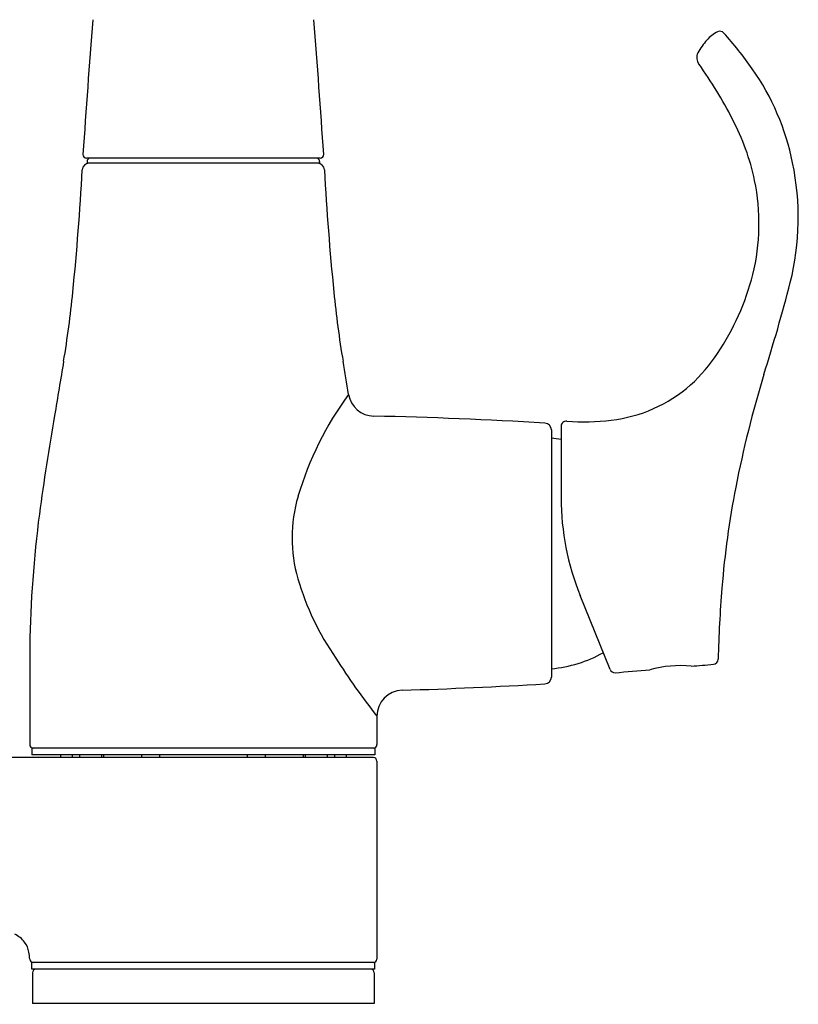
# Model space of a CAD drawing. Units: inches. Extents: x 8826 to 8835, y 2519.5 to 2534.2.
# Drawn here: x 8830.5 to 8835, y 2519.5 to 2525.1 of the extents above; entities that cross this region are included whole.
import ezdxf

# ---------------------------------------------------------------- set-up
doc = ezdxf.new("R2010")
doc.units = ezdxf.units.IN
doc.header["$LTSCALE"] = 0.64311
doc.header["$MEASUREMENT"] = 0
doc.layers.get('0').update_dxf_attribs({"color": 255, "linetype": 'CONTINUOUS'})
doc.layers.get('Defpoints').update_dxf_attribs({"linetype": 'CONTINUOUS'})
doc.styles.get("Standard").update_dxf_attribs({"font": 'txt', "width": 0.8})

msp = doc.modelspace()

# ---------------------------------------------------------------- linework, layer by layer
for p, q in [((8832.2417, 2524.3366), (8830.8945, 2524.3366)), ((8830.8981, 2524.3176), (8830.8981, 2524.3066)), ((8832.2381, 2524.3066), (8830.8981, 2524.3066)), ((8832.2381, 2524.3176), (8832.2381, 2524.3066)), ((8833.574, 2522.7688), (8833.574, 2521.3444)), ((8833.6299, 2522.79), (8833.6299, 2522.3766)), ((8833.9116, 2521.3878), (8833.7391, 2521.8147)), ((8830.5676, 2521.5251), (8830.5676, 2520.9544)), ((8832.5686, 2521.1181), (8832.5686, 2520.9544)), ((8832.5563, 2520.9346), (8830.5799, 2520.9346)), ((8830.5799, 2520.9346), (8830.5799, 2520.8952)), ((8832.5563, 2520.8952), (8830.5799, 2520.8952)), ((8830.7453, 2520.8952), (8830.7453, 2520.8795)), ((8830.8119, 2520.8952), (8830.8119, 2520.8795)), ((8830.8548, 2520.8952), (8830.8548, 2520.8795)), ((8830.9806, 2520.8952), (8830.9806, 2520.8795)), ((8830.9919, 2520.8952), (8830.9919, 2520.8795)), ((8831.212, 2520.8952), (8831.212, 2520.8795)), ((8831.3156, 2520.8952), (8831.3156, 2520.8795)), ((8831.8207, 2520.8952), (8831.8207, 2520.8795)), ((8831.9242, 2520.8952), (8831.9242, 2520.8795)), ((8832.1443, 2520.8952), (8832.1443, 2520.8795)), ((8832.1556, 2520.8952), (8832.1556, 2520.8795)), ((8832.2814, 2520.8952), (8832.2814, 2520.8795)), ((8832.3243, 2520.8952), (8832.3243, 2520.8795)), ((8832.3909, 2520.8952), (8832.3909, 2520.8795)), ((8832.5563, 2520.9346), (8832.5563, 2520.8952)), ((8832.5483, 2520.8795), (8827.6114, 2520.8795)), ((8832.5681, 2520.8597), (8832.5681, 2519.7181)), ((8832.5563, 2519.6983), (8830.5799, 2519.6983)), ((8830.5799, 2519.659), (8830.5799, 2519.6983)), ((8832.5563, 2519.659), (8830.5799, 2519.659)), ((8832.5563, 2519.659), (8832.5563, 2519.6983)), ((8830.5838, 2519.6392), (8830.5838, 2519.4621)), ((8832.5523, 2519.6392), (8832.5523, 2519.4621)), ((8832.5523, 2519.4621), (8830.5838, 2519.4621))]:
    msp.add_line(p, q)
for centre, radius, start, end in [((8877.1772, 2521.3094), 46.4029, 175.27171, 176.23316), ((8785.959, 2521.3094), 46.4029, 3.76684, 4.72829), ((8834.6267, 2524.8783), 0.2093, 117.0246, 138.4178), ((8834.5447, 2525.0377), 0.03, 41.8207, 115.8555), ((8833.007, 2523.6491), 2.1019, 34.9036, 42.0784), ((8834.7614, 2524.7548), 0.392, 137.9795, 151.2065), ((8834.4768, 2524.9157), 0.0652, 154.6672, 216.4177), ((8832.4448, 2523.4551), 2.4374, 26.9917, 35.6909), ((8833.563, 2524.0296), 1.4282, 11.2719, 35.1469), ((8833.4264, 2523.9292), 1.3477, 11.9271, 27.9708), ((8830.8945, 2524.3566), 0.02, 176.2332, 270), ((8832.2417, 2524.3566), 0.02, 270, 3.7668), ((8830.9102, 2524.2671), 0.0395, 90, 176.8264), ((8830.9171, 2524.3176), 0.019, 90, 180), ((8832.2191, 2524.3176), 0.019, 0, 90), ((8832.226, 2524.2671), 0.0395, 3.1736, 90), ((8833.4626, 2523.9929), 1.5339, 345.9173, 11.8849), ((8814.648, 2525.1688), 16.2476, 354.32952, 356.82644), ((8848.4881, 2525.1688), 16.2476, 183.17356, 185.67048), ((8833.521, 2523.9599), 1.2489, 346.3532, 11.4458), ((8833.3145, 2524.0274), 1.4655, 326.1118, 345.6914), ((8824.8731, 2526.2245), 10.4086, 342.46121, 345.50737), ((8824.8775, 2524.1531), 5.9679, 350.46662, 354.32952), ((8838.2587, 2524.1531), 5.9679, 185.67048, 189.53338), ((8945.6864, 2503.8642), 116.5328, 170.466618, 170.622577), ((8717.4498, 2503.8642), 116.5328, 9.438333, 9.533382), ((8833.7268, 2523.7396), 0.9629, 312.4156, 326.649), ((8841.1576, 2521.1605), 6.6455, 163.14079, 168.90514), ((8833.8267, 2523.6514), 0.8305, 276.3395, 311.4274), ((8833.9398, 2521.8478), 1.9036, 143.7295, 163.6028), ((8832.5531, 2522.9986), 0.15, 189.4383, 268.7194), ((8844.7192, 2520.4007), 14.2212, 170.07549, 172.39092), ((8831.9372, 2495.4481), 27.4074, 86.6551, 88.71944), ((8833.7622, 2523.9891), 1.1735, 265.1236, 277.6528), ((8833.534, 2522.7688), 0.04, 0, 86.6551), ((8833.6599, 2522.79), 0.03, 85.1236, 180), ((8833.5065, 2521.9739), 0.75, 80.5307, 84.8346), ((8839.7074, 2521.4449), 5.1676, 168.9051, 175.419), ((8832.9192, 2522.1472), 0.8399, 163.5384, 196.3054), ((8835.1299, 2522.3766), 1.5, 180, 202), ((8837.4834, 2521.3991), 6.917, 172.65118, 178.95574), ((8833.6363, 2522.357), 1.5871, 196.3054, 214.6992), ((8841.738, 2521.2822), 7.2048, 175.41896, 178.68547), ((8833.5065, 2522.1393), 0.75, 275.1654, 299.2071), ((8835.8896, 2523.7184), 4.2179, 212.4781, 218.0596), ((8834.3154, 2520.7649), 0.6452, 84.2664, 105.6307), ((8834.0304, 2526.206), 4.8118, 274.1655, 275.694), ((8834.5047, 2521.4482), 0.0304, 275.694, 358.6855), ((8833.9394, 2521.3991), 0.03, 202, 274.8915), ((5763.9479, 38393.5168), 36003.2754, 274.89154267, 274.89186153), ((8831.7294, 2552.833), 31.5802, 271.78643, 273.27993), ((8833.534, 2521.3444), 0.04, 273.2799, 0), ((8832.7186, 2521.1181), 0.15, 91.7864, 180), ((8830.5874, 2520.9544), 0.0198, 180, 270), ((8832.5488, 2520.9544), 0.0198, 270, 0), ((8832.5483, 2520.8597), 0.0198, 0, 90), ((8830.412, 2519.7182), 0.1593, 37.7898, 63.89), ((8830.4228, 2519.7303), 0.1434, 11.1117, 36.6008), ((8830.2517, 2519.7033), 0.3165, 2.5544, 9.9479), ((8830.5881, 2519.7186), 0.0202, 183.3649, 269.4918), ((8832.5483, 2519.7181), 0.0198, 270, 0), ((8830.6036, 2519.6392), 0.0198, 90, 180), ((8832.5325, 2519.6392), 0.0198, 0, 90)]:
    msp.add_arc(centre, radius, start, end)

# ---------------------------------------------------------------- texts
at = {"layer": 'Defpoints'}
for tag, p, s in [('TRADENAME', (8831.5683, 2519.459), 'SIMPLICE'), ('MODELNUMBER', (8831.5683, 2519.4606), 'K-34881T-4'), ('PRODUCT', (8831.5683, 2519.4573), 'KITCHEN SINK FAUCET')]:
    msp.add_attdef(tag, p, s, height=0.001, dxfattribs=at)

doc.saveas('drawing.dxf')
